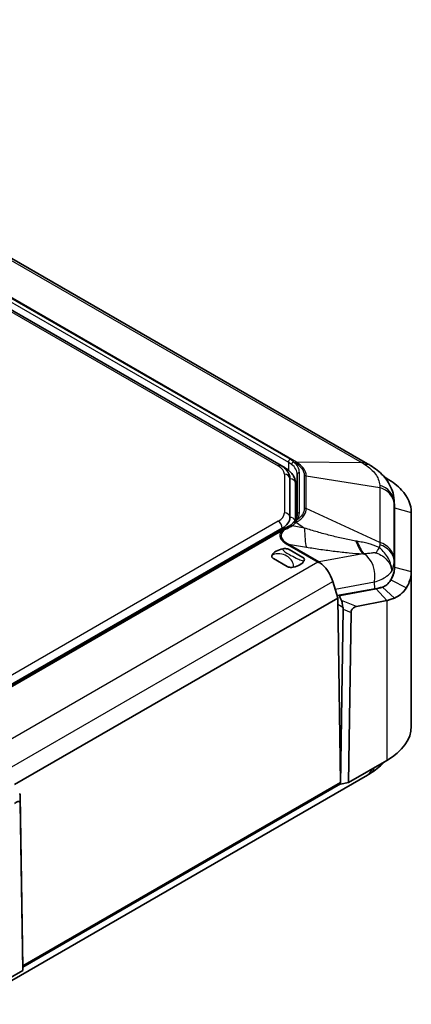
# Model space of a CAD drawing. Units: millimetres. Extents: x 1285 to 3661, y 1052 to 1473.
# Drawn here: x 1451 to 1486, y 1190 to 1278 of the extents above; entities that cross this region are included whole.
import ezdxf

# ---------------------------------------------------------------- set-up
doc = ezdxf.new("R2010")
doc.units = ezdxf.units.MM
doc.layers.add('Visible (ISO)', color=7, linetype='Continuous', lineweight=35)
doc.layers.add('Visible Narrow (ISO)', color=7, linetype='Continuous', lineweight=25)

msp = doc.modelspace()

# ---------------------------------------------------------------- linework, layer by layer
at = {"layer": 'Visible (ISO)'}
for p, q in [((1413.2696, 1278.3712), (1482.1338, 1238.6124)), ((1474.3816, 1238.4476), (1441.9827, 1257.1531)), ((1474.3816, 1238.4476), (1474.7351, 1238.2435)), ((1475.1734, 1237.2593), (1475.1734, 1233.797)), ((1475.6734, 1233.578), (1475.6734, 1236.8511)), ((1475.8219, 1237.6585), (1475.8219, 1234.0509)), ((1483.858, 1237.298), (1483.6293, 1237.4301)), ((1484.5166, 1235.3269), (1484.5509, 1234.7669)), ((1484.5547, 1234.6444), (1484.5547, 1229.3492)), ((1484.5547, 1234.6444), (1484.5547, 1229.3492)), ((1486.0547, 1228.9409), (1486.0547, 1234.2361)), ((1474.4851, 1232.8376), (1442.6519, 1214.4587)), ((1474.3177, 1232.6044), (1443.8215, 1214.9974)), ((1475.0999, 1230.9236), (1476.3319, 1230.2123)), ((1474.9177, 1229.3958), (1473.6856, 1230.1071)), ((1486.0547, 1228.9409), (1486.0547, 1215.0605)), ((1479.0245, 1228.0387), (1479.468, 1226.5721)), ((1479.4036, 1226.7851), (1482.7766, 1227.3916)), ((1482.9091, 1227.4011), (1479.7084, 1226.7852)), ((1482.9091, 1227.4011), (1483.858, 1226.3369)), ((1479.47, 1226.5624), (1450.4794, 1209.8247)), ((1479.4673, 1226.5717), (1479.468, 1226.5721)), ((1479.47, 1226.5624), (1479.4673, 1226.5717)), ((1479.7139, 1210.0143), (1479.47, 1226.5624)), ((1481.1432, 1225.8145), (1483.858, 1226.3369)), ((1479.9476, 1225.5566), (1479.7127, 1209.8775)), ((1480.4219, 1210.0148), (1480.6506, 1225.2763)), ((1483.858, 1211.9986), (1480.4219, 1210.0148)), ((1446.5036, 1190.1132), (1482.1338, 1210.6842)), ((1451.2117, 1193.5585), (1479.7139, 1210.0143)), ((1479.7127, 1209.8775), (1479.5349, 1209.9109)), ((1479.7127, 1209.8775), (1480.4219, 1210.0148)), ((1451.2129, 1193.4232), (1450.978, 1208.831)), ((1450.9821, 1208.1472), (1451.2108, 1193.1498)), ((1451.2105, 1193.5865), (1451.2117, 1193.5585)), ((1451.2117, 1193.5585), (1451.2109, 1193.5585)), ((1451.2108, 1193.1498), (1447.7747, 1191.166)), ((1451.2108, 1193.1498), (1451.2129, 1193.4232))]:
    msp.add_line(p, q, dxfattribs=at)
for centre, major_axis, ratio, start_param, end_param in [((1479.4514, 1224.4124), (6.2965, -15.208), 0.7084651, 2.3744894, 2.3960856), ((1473.1219, 1235.3723), (2.7, 0), 0.5773503, 0, 0.3331931), ((1478.5547, 1234.6444), (6, 0), 0.5773503, 0, 0.0353627), ((1472.8234, 1233.797), (2.35, 0), 0.5773503, 5.4977871, 6.2831853), ((1474.2475, 1232.7247), (-1.5474, -1.2278), 0.2013668, 2.3629424, 2.4803013), ((1475.0088, 1230.1597), (-1.5, 0), 0.5773503, 5.0216681, 5.9739062), ((1475.0088, 1230.1597), (1.5, 0), 0.5773503, 5.0216681, 5.9739062), ((1477.7332, 1228.0902), (-0.9497, 1.83), 0.5727528, 4.3965193, 5.4729379), ((1478.5547, 1229.3492), (6, 0), 0.5773503, 5.9413106, 6.2831853), ((1478.6251, 1229.8427), (5.9515, -1.3346), 0.3689809, 5.5636039, 5.73054), ((1478.5547, 1215.0605), (7.5, 0), 0.5773503, 5.4977871, 6.2831853), ((1479.4514, 1224.8842), (6.2965, 15.208), 0.7084651, 3.8870998, 3.9086959)]:
    msp.add_ellipse(centre, major_axis=major_axis, ratio=ratio, start_param=start_param, end_param=end_param, dxfattribs=at)
for points, knots in [([(1475.1734, 1237.2593), (1475.1734, 1237.3606), (1475.1594, 1237.4618), (1475.1063, 1237.6556), (1475.0672, 1237.7482), (1474.97, 1237.921), (1474.9119, 1238.0012), (1474.7815, 1238.149), (1474.7091, 1238.2167), (1474.5533, 1238.3405), (1474.4697, 1238.3967), (1474.3816, 1238.4476)], [3.92699082, 3.92699082, 3.92699082, 3.92699082, 4.08407045, 4.08407045, 4.24115008, 4.24115008, 4.39822972, 4.39822972, 4.55530935, 4.55530935, 4.71238898, 4.71238898, 4.71238898, 4.71238898]), ([(1474.7351, 1238.2435), (1474.8418, 1238.1819), (1474.9424, 1238.1142), (1475.129, 1237.9659), (1475.2151, 1237.8853), (1475.3693, 1237.7105), (1475.4375, 1237.6163), (1475.5508, 1237.4148), (1475.596, 1237.3075), (1475.6574, 1237.0837), (1475.6734, 1236.9675), (1475.6734, 1236.8511)], [1.57079633, 1.57079633, 1.57079633, 1.57079633, 1.72787596, 1.72787596, 1.88495559, 1.88495559, 2.04203522, 2.04203522, 2.19911486, 2.19911486, 2.35619449, 2.35619449, 2.35619449, 2.35619449]), ([(1482.3963, 1238.4571), (1482.6051, 1238.3307), (1482.808, 1238.1907), (1483.1953, 1237.8796), (1483.3798, 1237.7085), (1483.7206, 1237.3315), (1483.8769, 1237.126), (1484.1511, 1236.6733), (1484.2681, 1236.4266), (1484.4422, 1235.8981), (1484.499, 1235.6152), (1484.5166, 1235.3269)], [-0.31057631, -0.31057631, -0.31057631, -0.31057631, -0.25126599, -0.25126599, -0.19195567, -0.19195567, -0.13264535, -0.13264535, -0.07333504, -0.07333504, -0.01402472, -0.01402472, -0.01402472, -0.01402472]), ([(1486.0547, 1234.2361), (1486.0547, 1234.937), (1485.7544, 1235.6369), (1484.8383, 1236.6395), (1484.3883, 1236.9918), (1483.858, 1237.298)], [-12.68636124, -12.68636124, -12.68636124, -12.68636124, -12.3951371, -12.3951371, -12.21520583, -12.21520583, -12.21520583, -12.21520583]), ([(1475.4576, 1233.3052), (1475.4424, 1233.2884), (1475.4267, 1233.2719), (1475.3945, 1233.2395), (1475.3779, 1233.2236), (1475.3438, 1233.1924), (1475.3263, 1233.177), (1475.2905, 1233.1471), (1475.2721, 1233.1324), (1475.2345, 1233.1037), (1475.2153, 1233.0897), (1475.1957, 1233.076)], [-0.24305272, -0.24305272, -0.24305272, -0.24305272, -0.20834044, -0.20834044, -0.17362816, -0.17362816, -0.13891588, -0.13891588, -0.10420361, -0.10420361, -0.06949133, -0.06949133, -0.06949133, -0.06949133]), ([(1475.5227, 1233.3798), (1475.5186, 1233.3749), (1475.5143, 1233.3699), (1475.5059, 1233.3599), (1475.5016, 1233.3549), (1475.493, 1233.345), (1475.4886, 1233.34), (1475.4799, 1233.33), (1475.4755, 1233.325), (1475.4666, 1233.3151), (1475.4621, 1233.3101), (1475.4576, 1233.3052)], [0, 0, 0, 0, 0.002836837, 0.002836837, 0.005673673, 0.005673673, 0.00851051, 0.00851051, 0.011347347, 0.011347347, 0.014184183, 0.014184183, 0.014184183, 0.014184183]), ([(1475.8219, 1234.0509), (1475.8219, 1234.0145), (1475.8193, 1233.9781), (1475.8089, 1233.9052), (1475.8011, 1233.8687), (1475.78, 1233.7954), (1475.7668, 1233.7587), (1475.7348, 1233.6853), (1475.716, 1233.6485), (1475.6726, 1233.5752), (1475.648, 1233.5386), (1475.6206, 1233.5023)], [0.78539816, 0.78539816, 0.78539816, 0.78539816, 0.86763479, 0.86763479, 0.94987141, 0.94987141, 1.03210803, 1.03210803, 1.11434465, 1.11434465, 1.19658128, 1.19658128, 1.19658128, 1.19658128]), ([(1474.5276, 1232.7146), (1474.514, 1232.708), (1474.5004, 1232.7013), (1474.4729, 1232.6876), (1474.4591, 1232.6806), (1474.4312, 1232.6664), (1474.4173, 1232.6591), (1474.3891, 1232.6442), (1474.3749, 1232.6365), (1474.3464, 1232.6208), (1474.3321, 1232.6127), (1474.3177, 1232.6044)], [0, 0, 0, 0, 0.005597355, 0.005597355, 0.011194709, 0.011194709, 0.016792064, 0.016792064, 0.022389419, 0.022389419, 0.027986773, 0.027986773, 0.027986773, 0.027986773]), ([(1475.0751, 1233.0007), (1475.0389, 1232.9806), (1475.0027, 1232.9606), (1474.9301, 1232.9211), (1474.8937, 1232.9016), (1474.8208, 1232.863), (1474.7843, 1232.8439), (1474.7112, 1232.8062), (1474.6745, 1232.7876), (1474.6012, 1232.7508), (1474.5644, 1232.7326), (1474.5276, 1232.7146)], [1.113605018, 1.113605018, 1.113605018, 1.113605018, 1.130735308, 1.130735308, 1.147865599, 1.147865599, 1.16499589, 1.16499589, 1.182126181, 1.182126181, 1.199256472, 1.199256472, 1.199256472, 1.199256472]), ([(1475.1957, 1233.076), (1475.188, 1233.0706), (1475.1802, 1233.0654), (1475.1646, 1233.0549), (1475.1567, 1233.0498), (1475.1408, 1233.0396), (1475.1327, 1233.0346), (1475.1165, 1233.0247), (1475.1083, 1233.0198), (1475.0918, 1233.0102), (1475.0835, 1233.0054), (1475.0751, 1233.0007)], [0, 0, 0, 0, 0.004019842, 0.004019842, 0.008039684, 0.008039684, 0.012059527, 0.012059527, 0.016079369, 0.016079369, 0.020099211, 0.020099211, 0.020099211, 0.020099211]), ([(1474.5522, 1230.9846), (1474.6291, 1230.9988), (1474.71, 1231.005), (1474.8482, 1230.9988), (1474.9052, 1230.9911), (1475.0132, 1230.9645), (1475.0602, 1230.9462), (1475.0986, 1230.9243), (1475.0992, 1230.9239), (1475.0999, 1230.9236)], [0, 0, 0, 0, 0.024236219, 0.024236219, 0.041736458, 0.041736458, 0.05967861, 0.05967861, 0.059968178, 0.059968178, 0.059968178, 0.059968178]), ([(1473.6856, 1230.1071), (1473.685, 1230.1074), (1473.6844, 1230.1078), (1473.6465, 1230.1299), (1473.6148, 1230.1571), (1473.5687, 1230.2194), (1473.5554, 1230.2524), (1473.5447, 1230.3322), (1473.5553, 1230.3788), (1473.5799, 1230.4233)], [-0.000257107, -0.000257107, -0.000257107, -0.000257107, 0, 0, 0.015930762, 0.015930762, 0.031469077, 0.031469077, 0.052988634, 0.052988634, 0.052988634, 0.052988634]), ([(1476.3319, 1230.2123), (1476.3325, 1230.2119), (1476.3331, 1230.2116), (1476.371, 1230.1894), (1476.4027, 1230.1622), (1476.4488, 1230.0999), (1476.4621, 1230.067), (1476.4728, 1229.9872), (1476.4622, 1229.9405), (1476.4376, 1229.8961)], [-0.000257107, -0.000257107, -0.000257107, -0.000257107, 0, 0, 0.015930762, 0.015930762, 0.031469077, 0.031469077, 0.052988634, 0.052988634, 0.052988634, 0.052988634]), ([(1475.4653, 1229.3347), (1475.3884, 1229.3205), (1475.3075, 1229.3144), (1475.1693, 1229.3206), (1475.1123, 1229.3282), (1475.0043, 1229.3549), (1474.9573, 1229.3732), (1474.9189, 1229.3951), (1474.9183, 1229.3954), (1474.9177, 1229.3958)], [0, 0, 0, 0, 0.024236219, 0.024236219, 0.041736458, 0.041736458, 0.05967861, 0.05967861, 0.059968178, 0.059968178, 0.059968178, 0.059968178]), ([(1484.5547, 1229.3492), (1484.5547, 1229.098), (1484.5072, 1228.8468), (1484.3596, 1228.4613), (1484.2909, 1228.3231), (1484.2075, 1228.1878)], [13.6035182, 13.6035182, 13.6035182, 13.6035182, 13.73403608, 13.73403608, 13.80863151, 13.80863151, 13.80863151, 13.80863151]), ([(1485.6207, 1227.4892), (1485.7249, 1227.6584), (1485.8108, 1227.8311), (1485.9953, 1228.313), (1486.0547, 1228.6269), (1486.0547, 1228.9409)], [-13.80863151, -13.80863151, -13.80863151, -13.80863151, -13.73403608, -13.73403608, -13.6035182, -13.6035182, -13.6035182, -13.6035182]), ([(1484.2075, 1228.1878), (1484.1135, 1228.0144), (1483.9922, 1227.866), (1483.7322, 1227.6577), (1483.6078, 1227.5885), (1483.4586, 1227.5387)], [13.80863151, 13.80863151, 13.80863151, 13.80863151, 13.9106414, 13.9106414, 13.99387793, 13.99387793, 13.99387793, 13.99387793]), ([(1483.4586, 1227.5387), (1483.3586, 1227.5069), (1483.2531, 1227.4777), (1483.0671, 1227.4333), (1482.9893, 1227.4166), (1482.9091, 1227.4011)], [13.993877927, 13.993877927, 13.993877927, 13.993877927, 14.046374465, 14.046374465, 14.082204617, 14.082204617, 14.082204617, 14.082204617]), ([(1484.5448, 1226.5657), (1484.7434, 1226.6467), (1484.9288, 1226.7559), (1485.3011, 1227.055), (1485.4781, 1227.258), (1485.6207, 1227.4892)], [-13.99387793, -13.99387793, -13.99387793, -13.99387793, -13.9106414, -13.9106414, -13.80863151, -13.80863151, -13.80863151, -13.80863151]), ([(1479.7917, 1226.3534), (1479.7401, 1226.4397), (1479.7023, 1226.5151), (1479.6645, 1226.6167), (1479.6532, 1226.657), (1479.6501, 1226.7106), (1479.6516, 1226.7287), (1479.6618, 1226.7551), (1479.6684, 1226.7648), (1479.6828, 1226.7758), (1479.6881, 1226.7788), (1479.698, 1226.7826), (1479.7021, 1226.7838), (1479.7071, 1226.7849), (1479.7078, 1226.785), (1479.7084, 1226.7852)], [-0.289261589, -0.289261589, -0.289261589, -0.289261589, -0.252184177, -0.252184177, -0.229476021, -0.229476021, -0.217408119, -0.217408119, -0.208833776, -0.208833776, -0.204757526, -0.204757526, -0.202147924, -0.202147924, -0.201777843, -0.201777843, -0.201777843, -0.201777843]), ([(1479.7917, 1226.3534), (1479.822, 1226.3028), (1479.8396, 1226.2461), (1479.865, 1226.1146), (1479.8714, 1226.0413), (1479.8887, 1225.8894), (1479.8989, 1225.816), (1479.9186, 1225.7464)], [0, 0, 0, 0, 0.022199254, 0.022199254, 0.046372382, 0.046372382, 0.070244218, 0.070244218, 0.070244218, 0.070244218]), ([(1483.858, 1226.3369), (1483.9581, 1226.3639), (1484.0555, 1226.3925), (1484.288, 1226.467), (1484.4198, 1226.5147), (1484.5448, 1226.5657)], [-14.082204617, -14.082204617, -14.082204617, -14.082204617, -14.046374465, -14.046374465, -13.993877927, -13.993877927, -13.993877927, -13.993877927]), ([(1479.9186, 1225.7464), (1479.9187, 1225.746), (1479.9188, 1225.7456), (1479.9387, 1225.6746), (1479.9485, 1225.6107), (1479.9476, 1225.5566)], [0.07279734, 0.07279734, 0.07279734, 0.07279734, 0.072928647, 0.072928647, 0.097462313, 0.097462313, 0.097462313, 0.097462313]), ([(1480.6506, 1225.2763), (1480.6512, 1225.3166), (1480.6577, 1225.3596), (1480.6836, 1225.4433), (1480.7009, 1225.4819), (1480.7457, 1225.5575), (1480.7725, 1225.5925), (1480.8398, 1225.6644), (1480.8812, 1225.6978), (1480.991, 1225.769), (1481.0665, 1225.7997), (1481.1432, 1225.8145)], [0, 0, 0, 0, 0.014675752, 0.014675752, 0.027605607, 0.027605607, 0.041075399, 0.041075399, 0.058636769, 0.058636769, 0.087628051, 0.087628051, 0.087628051, 0.087628051]), ([(1482.3963, 1210.8395), (1482.6051, 1210.9659), (1482.808, 1211.1059), (1483.1953, 1211.417), (1483.3798, 1211.5882), (1483.5769, 1211.8062), (1483.6033, 1211.8362), (1483.6293, 1211.8666)], [-0.31057631, -0.31057631, -0.31057631, -0.31057631, -0.25126599, -0.25126599, -0.19195567, -0.19195567, -0.18265703, -0.18265703, -0.18265703, -0.18265703]), ([(1450.978, 1208.831), (1450.9772, 1208.8793), (1450.9678, 1208.9327), (1450.9501, 1208.9968), (1450.947, 1209.0072), (1450.9438, 1209.0178)], [0, 0, 0, 0, 0.017924934, 0.017924934, 0.021334371, 0.021334371, 0.021334371, 0.021334371]), ([(1450.4895, 1208.1165), (1450.5659, 1208.1901), (1450.6412, 1208.2464), (1450.7588, 1208.3063), (1450.8037, 1208.3197), (1450.8723, 1208.3216), (1450.8994, 1208.3149), (1450.9418, 1208.285), (1450.957, 1208.264), (1450.9769, 1208.2112), (1450.9816, 1208.1806), (1450.9821, 1208.1472)], [0, 0, 0, 0, 0.03417418, 0.03417418, 0.0589692, 0.0589692, 0.07834177, 0.07834177, 0.09584172, 0.09584172, 0.11278234, 0.11278234, 0.11278234, 0.11278234])]:
    msp.add_open_spline(points, degree=3, knots=knots, dxfattribs=at)
for points in [[(1484.5509, 1234.7669), (1484.5534, 1234.7261), (1484.5547, 1234.6852), (1484.5547, 1234.6444)], [(1477.6683, 1229.7827), (1477.724, 1229.7723), (1477.7807, 1229.76), (1477.8378, 1229.7457)], [(1477.8378, 1229.7457), (1477.8188, 1229.775), (1477.7998, 1229.8017), (1477.7811, 1229.8257)]]:
    msp.add_open_spline(points, degree=3, dxfattribs=at)
at = {"layer": 'Visible Narrow (ISO)'}
for p, q in [((1412.7717, 1278.4556), (1481.6358, 1238.6969)), ((1475.7526, 1238.7551), (1409.3324, 1277.1028)), ((1441.7327, 1257.1283), (1474.1316, 1238.4228)), ((1442.4595, 1257.5637), (1475.0311, 1238.7584)), ((1475.1922, 1239.0131), (1442.6206, 1257.8184)), ((1475.0311, 1238.7584), (1475.0311, 1238.0436)), ((1475.4897, 1238.7886), (1475.627, 1238.7093)), ((1481.6358, 1238.6969), (1475.7526, 1238.7551)), ((1476.0219, 1234.2142), (1476.0219, 1237.8218)), ((1474.6734, 1237.6676), (1474.6734, 1234.2052)), ((1476.463, 1237.5441), (1476.463, 1234.6144)), ((1476.6405, 1234.5878), (1476.6405, 1237.5175)), ((1476.6405, 1237.5175), (1483.2325, 1236.4714)), ((1483.7535, 1237.2779), (1483.858, 1237.298)), ((1483.2325, 1236.4714), (1483.2325, 1231.5461)), ((1484.5202, 1235.2079), (1484.5547, 1234.6444)), ((1483.2325, 1231.5461), (1476.6405, 1234.5878)), ((1484.52, 1230.1011), (1484.52, 1235.0263)), ((1484.5547, 1234.6444), (1486.0547, 1234.2361)), ((1474.1316, 1233.4499), (1442.2984, 1215.071)), ((1475.656, 1233.2945), (1475.7526, 1233.3502)), ((1475.7526, 1233.3502), (1476.4875, 1232.8468)), ((1443.9215, 1214.9875), (1474.4177, 1232.5945)), ((1476.4875, 1232.8468), (1475.3602, 1233.0355)), ((1474.9367, 1231.3598), (1477.6683, 1229.7827)), ((1477.7811, 1229.8257), (1475.0485, 1231.4034)), ((1475.0485, 1231.4034), (1476.6521, 1231.1349)), ((1477.6683, 1229.7827), (1448.7917, 1213.1107)), ((1481.6996, 1230.5304), (1477.7811, 1229.8257)), ((1484.5547, 1229.3492), (1484.5202, 1229.9127)), ((1484.5547, 1229.3492), (1486.0547, 1228.9409)), ((1450.0331, 1211.3006), (1479.0245, 1228.0387)), ((1479.2265, 1227.3708), (1482.7507, 1228.0045)), ((1482.7766, 1227.3916), (1482.7507, 1228.0045)), ((1484.2075, 1228.1878), (1485.6207, 1227.4892)), ((1483.4586, 1227.5387), (1483.4321, 1227.554)), ((1483.4586, 1227.5387), (1484.5448, 1226.5657)), ((1479.7084, 1226.7852), (1479.6361, 1226.8269)), ((1481.1432, 1225.8145), (1479.7917, 1226.3534)), ((1483.858, 1226.3369), (1483.858, 1211.9986)), ((1479.4783, 1226.0006), (1479.9186, 1225.7464)), ((1479.9476, 1225.5566), (1480.6506, 1225.2763)), ((1479.7051, 1209.8789), (1451.2129, 1193.4289)), ((1450.9821, 1208.1472), (1450.978, 1208.831))]:
    msp.add_line(p, q, dxfattribs=at)
for centre, major_axis, ratio, start_param, end_param in [((1475.1725, 1238.8401), (-0.1, -0.1732), 0.5773503, 3.7874025, 5.4977871), ((1475.4897, 1238.6253), (-0.1265, -0.1549), 0.666644, 4.0276365, 5.5984328), ((1473.1219, 1237.8218), (2.9, 0), 0.5773503, 0, 0.6155277), ((1475.627, 1238.301), (0.25, 0.433), 0.5773503, 0.4224724, 0.7853982), ((1481.1338, 1236.8804), (1, 1.7321), 0.5773503, 0, 0.4224724), ((1481.3605, 1236.7463), (1.0358, 1.7109), 0.5616129, 0, 0.4405065), ((1474.1316, 1238.0146), (0.25, 0.433), 0.5773503, 0, 0.7853982), ((1472.8234, 1237.6676), (1.85, 0), 0.5773503, 0, 0.7853982), ((1474.4851, 1237.8105), (0.25, 0.433), 0.5773503, 0, 0.3137674), ((1473.1219, 1237.6585), (2.7, 0), 0.5773503, 0, 0.6155277), ((1476.0219, 1237.6585), (-0.2, 0), 0.8164966, 4.712389, 6.2831853), ((1474.6734, 1237.2593), (0.5, 0), 0.8164966, 0, 1.5707963), ((1475.1734, 1236.8511), (0.5, 0), 0.8164966, 0, 1.5707963), ((1476.463, 1237.1359), (0.5, 0), 0.8164966, 1.2078706, 1.5707963), ((1482.5227, 1235.1263), (2, -0.0046), 0.831034, 0.0518578, 1.2159443), ((1482.5225, 1234.9447), (2, 0), 0.8164966, 0.0499584, 1.2078706), ((1472.8234, 1234.2052), (1.85, 0), 0.5773503, 5.4977871, 6.2831853), ((1474.6734, 1233.797), (0.5, 0), 0.8164966, 0, 1.5707963), ((1473.1219, 1234.2142), (2.9, 0), 0.5773503, 5.8720022, 6.2831853), ((1476.0219, 1234.0509), (-0.2, 0), 0.8164966, 4.712389, 6.2831853), ((1476.463, 1234.2062), (0.5, 0), 0.8164966, 1.2078706, 1.5707963), ((1474.1316, 1233.0417), (0.25, -0.433), 0.5773503, 0.7853982, 2.3561945), ((1475.1734, 1233.3887), (0.5, 0), 0.8164966, 0.35692, 1.5707963), ((1473.1721, 1235.0314), (2.7235, -1.3908), 0.7163876, 5.9179955, 6.0915569), ((1475.6058, 1233.1708), (-0.1481, 0.1344), 0.6438808, 4.9439245, 6.2831853), ((1475.6759, 1233.2512), (-0.1532, 0.1286), 0.6781887, 5.0443205, 6.2831853), ((1475.7802, 1233.3817), (-0.1596, 0.1205), 0.7484404, 5.2268671, 6.2831853), ((1475.627, 1233.041), (0.25, -0.433), 0.5773503, 1.9932687, 2.1238573), ((1500.9534, 1233.122), (-26.695, -0.9628), 0.1406786, 6.1686997, 6.5040818), ((1500.9534, 1232.7137), (-26.5735, -0.5613), 0.1303449, 6.1337127, 6.5052526), ((1474.4177, 1232.4312), (-0.1, 0.1732), 0.5773503, 5.4977871, 6.2831853), ((1474.4851, 1232.4293), (0.25, -0.433), 0.5773503, 2.0276501, 2.3561945), ((1474.6153, 1232.5349), (-0.0877, 0.1798), 0.6202641, 5.2568637, 6.2831853), ((1473.5475, 1237.3014), (6.1755, 3.9756), 0.6264675, 4.4977144, 4.5833659), ((1475.1725, 1232.8261), (-0.0975, 0.1747), 0.5869475, 5.1602278, 6.2831853), ((1475.31, 1232.9119), (-0.1143, 0.1641), 0.6006131, 5.0848859, 6.2831853), ((1477.9937, 1236.5571), (-0.9906, -5.9177), 0.1917417, 5.4217357, 5.901967), ((1483.0412, 1235.9526), (0.3895, 5.9873), 0.4106771, 2.3919024, 2.729554), ((1483.1672, 1235.9442), (-0.4105, -5.9859), 0.4108651, 5.5382687, 5.8660295), ((1482.5225, 1230.0195), (2, 0), 0.8164966, 0.0499584, 1.2078706), ((1474.9367, 1230.9515), (-0.25, -0.433), 0.5773503, 3.6052403, 3.9269908), ((1485.242, 1235.5115), (-2.7484, -5.3335), 0.057959, 0.4401976, 0.6228271), ((1482.5227, 1229.8311), (2, 0.0043), 0.8014207, 0.0482237, 1.2123103), ((1481.3382, 1228.7384), (-0.354, 1.9684), 0.7210779, 4.2046907, 5.7208839), ((1481.1338, 1212.4163), (1, -1.7321), 0.5773503, 0, 0.5317942), ((1481.3605, 1212.5504), (1.0358, -1.7109), 0.5616129, 0, 0.5170904)]:
    msp.add_ellipse(centre, major_axis=major_axis, ratio=ratio, start_param=start_param, end_param=end_param, dxfattribs=at)
for points in [[(1475.0311, 1238.7584), (1475.1394, 1238.6959), (1475.2384, 1238.6304), (1475.3264, 1238.5586)], [(1475.4897, 1238.7886), (1475.4083, 1238.8732), (1475.3085, 1238.946), (1475.1922, 1239.0131)], [(1484.5202, 1235.2079), (1484.5202, 1235.2475), (1484.5191, 1235.2871), (1484.5166, 1235.3269)], [(1475.656, 1233.2945), (1475.675, 1233.3268), (1475.6925, 1233.3593), (1475.7085, 1233.3913)], [(1475.2227, 1232.9533), (1475.2704, 1232.9787), (1475.3162, 1233.0062), (1475.3602, 1233.0355)], [(1483.2212, 1231.3336), (1483.2168, 1231.251), (1483.2064, 1231.1685), (1483.1899, 1231.0866)]]:
    msp.add_open_spline(points, degree=3, dxfattribs=at)
for points, knots in [([(1475.627, 1238.7093), (1475.7999, 1238.6095), (1475.9515, 1238.4958), (1476.2714, 1238.1788), (1476.3982, 1237.9597), (1476.4565, 1237.6717), (1476.463, 1237.6078), (1476.463, 1237.5441)], [0, 0, 0, 0, 0.0733252, 0.0733252, 0.19064551, 0.19064551, 0.22374088, 0.22374088, 0.22374088, 0.22374088]), ([(1476.6405, 1237.5175), (1476.6389, 1237.5857), (1476.6307, 1237.6538), (1476.564, 1237.9605), (1476.429, 1238.1922), (1476.0925, 1238.5282), (1475.9337, 1238.6488), (1475.7526, 1238.7551)], [-0.22374088, -0.22374088, -0.22374088, -0.22374088, -0.19064551, -0.19064551, -0.0733252, -0.0733252, 0, 0, 0, 0]), ([(1481.6358, 1238.6969), (1481.678, 1238.6716), (1481.7201, 1238.646), (1481.804, 1238.5943), (1481.8459, 1238.5682), (1481.8877, 1238.5418)], [-0.032043857, -0.032043857, -0.032043857, -0.032043857, -0.016021929, -0.016021929, 0, 0, 0, 0]), ([(1481.8877, 1238.5418), (1482.0904, 1238.414), (1482.2752, 1238.2754), (1482.5987, 1237.9828), (1482.7371, 1237.8294), (1482.8501, 1237.6716), (1482.9546, 1237.5256), (1483.0383, 1237.3746), (1483.1702, 1237.0448), (1483.2112, 1236.8634), (1483.2212, 1236.6832)], [-0.31057631, -0.31057631, -0.31057631, -0.31057631, -0.23293223, -0.23293223, -0.15528815, -0.15528815, -0.15528815, -0.0834685, -0.0834685, 0, 0, 0, 0]), ([(1483.2212, 1236.6832), (1483.2231, 1236.6487), (1483.225, 1236.6137), (1483.2288, 1236.5431), (1483.2306, 1236.5074), (1483.2325, 1236.4714)], [-0.032043857, -0.032043857, -0.032043857, -0.032043857, -0.016021929, -0.016021929, 0, 0, 0, 0]), ([(1484.52, 1235.0263), (1484.52, 1235.0571), (1484.52, 1235.0877), (1484.5201, 1235.1482), (1484.5201, 1235.1782), (1484.5202, 1235.2079)], [0, 0, 0, 0, 0.016021929, 0.016021929, 0.032043857, 0.032043857, 0.032043857, 0.032043857]), ([(1475.7526, 1233.3502), (1476.0615, 1233.5353), (1476.3002, 1233.7562), (1476.5706, 1234.1831), (1476.6357, 1234.3868), (1476.6405, 1234.5878)], [-3.47977319, -3.47977319, -3.47977319, -3.47977319, -3.35572528, -3.35572528, -3.25669132, -3.25669132, -3.25669132, -3.25669132]), ([(1476.463, 1234.6144), (1476.463, 1234.4238), (1476.4038, 1234.2305), (1476.1752, 1233.8676), (1476.0014, 1233.6948), (1475.7802, 1233.545)], [3.25669132, 3.25669132, 3.25669132, 3.25669132, 3.35572528, 3.35572528, 3.45731941, 3.45731941, 3.45731941, 3.45731941]), ([(1475.7085, 1233.3913), (1475.7256, 1233.4251), (1475.7413, 1233.4576), (1475.7644, 1233.5081), (1475.7726, 1233.5268), (1475.7802, 1233.545)], [-0.023887386, -0.023887386, -0.023887386, -0.023887386, -0.009085264, -0.009085264, 0, 0, 0, 0]), ([(1474.4177, 1232.5945), (1474.4566, 1232.6092), (1474.4946, 1232.6223), (1474.5775, 1232.649), (1474.622, 1232.6621), (1474.6653, 1232.6745)], [-0.027986773, -0.027986773, -0.027986773, -0.027986773, -0.015434562, -0.015434562, 0, 0, 0, 0]), ([(1481.0806, 1231.6794), (1480.7041, 1231.7479), (1480.3232, 1231.8238), (1479.5572, 1231.9898), (1479.172, 1232.0799), (1478.7866, 1232.1771), (1478.4011, 1232.2743), (1478.0154, 1232.3786), (1477.2476, 1232.6017), (1476.8656, 1232.7205), (1476.4875, 1232.8468)], [0, 0, 0, 0, 0.1331972, 0.1331972, 0.2663944, 0.2663944, 0.2663944, 0.3995916, 0.3995916, 0.5327888, 0.5327888, 0.5327888, 0.5327888]), ([(1481.1982, 1231.658), (1481.1786, 1231.6616), (1481.159, 1231.6652), (1481.1198, 1231.6723), (1481.1002, 1231.6759), (1481.0806, 1231.6794)], [0, 0, 0, 0, 0.006923332, 0.006923332, 0.013846663, 0.013846663, 0.013846663, 0.013846663]), ([(1483.1899, 1231.0866), (1483.1313, 1231.1164), (1483.0715, 1231.1449), (1482.9147, 1231.2146), (1482.8174, 1231.2531), (1482.6119, 1231.3272), (1482.5034, 1231.3619), (1482.2478, 1231.4361), (1482.1023, 1231.4726), (1481.7738, 1231.5477), (1481.5912, 1231.5841), (1481.3391, 1231.6319), (1481.2686, 1231.645), (1481.1982, 1231.658)], [-0.22444761, -0.22444761, -0.22444761, -0.22444761, -0.2046684, -0.2046684, -0.17302166, -0.17302166, -0.13751092, -0.13751092, -0.08853196, -0.08853196, -0.0248593, -0.0248593, 0, 0, 0, 0]), ([(1483.2325, 1231.5461), (1483.2306, 1231.5112), (1483.2288, 1231.476), (1483.225, 1231.4052), (1483.2231, 1231.3695), (1483.2212, 1231.3336)], [-0.032043857, -0.032043857, -0.032043857, -0.032043857, -0.016021929, -0.016021929, 0, 0, 0, 0]), ([(1474.5522, 1230.9846), (1474.5332, 1230.9628), (1474.5294, 1230.9391), (1474.553, 1230.8564), (1474.6272, 1230.7915), (1474.8336, 1230.6439), (1474.9718, 1230.5596), (1475.1271, 1230.47), (1475.3082, 1230.3654), (1475.5179, 1230.25), (1475.8828, 1230.0755), (1476.0335, 1230.0096), (1476.269, 1229.9322), (1476.3553, 1229.9092), (1476.4376, 1229.8961)], [0.35769375, 0.35769375, 0.35769375, 0.35769375, 0.37335802, 0.37335802, 0.4106834, 0.4106834, 0.45122659, 0.45122659, 0.45122659, 0.49850944, 0.49850944, 0.52804839, 0.52804839, 0.54452054, 0.54452054, 0.54452054, 0.54452054]), ([(1476.6521, 1231.1349), (1477.0818, 1231.063), (1477.5112, 1230.9959), (1478.3661, 1230.8723), (1478.7918, 1230.8157), (1479.2142, 1230.7647), (1479.6367, 1230.7137), (1480.056, 1230.6684), (1480.8855, 1230.5898), (1481.2956, 1230.5567), (1481.6996, 1230.5304)], [-0.5327888, -0.5327888, -0.5327888, -0.5327888, -0.3995916, -0.3995916, -0.2663944, -0.2663944, -0.2663944, -0.1331972, -0.1331972, 0, 0, 0, 0]), ([(1481.7955, 1230.5399), (1481.8523, 1230.5454), (1481.9073, 1230.5513), (1482.0964, 1230.573), (1482.22, 1230.5899), (1482.4179, 1230.6159), (1482.4974, 1230.6259), (1482.6231, 1230.6371), (1482.6722, 1230.6398), (1482.7575, 1230.6396), (1482.7946, 1230.6372), (1482.8494, 1230.6286), (1482.8691, 1230.6242), (1482.8873, 1230.6186)], [0, 0, 0, 0, 0.0248593, 0.0248593, 0.08853196, 0.08853196, 0.13751092, 0.13751092, 0.17302166, 0.17302166, 0.2046684, 0.2046684, 0.22444761, 0.22444761, 0.22444761, 0.22444761]), ([(1482.8873, 1230.6186), (1483.1038, 1230.5524), (1483.2969, 1230.4574), (1483.6352, 1230.2277), (1483.7803, 1230.0935), (1483.9012, 1229.9451), (1484.022, 1229.7967), (1484.1162, 1229.6369), (1484.2501, 1229.3052), (1484.289, 1229.1334), (1484.299, 1228.9671)], [0, 0, 0, 0, 0.23547153, 0.23547153, 0.47094305, 0.47094305, 0.47094305, 0.70641458, 0.70641458, 0.94188611, 0.94188611, 0.94188611, 0.94188611]), ([(1484.299, 1228.9671), (1484.3049, 1229.1586), (1484.2826, 1229.3566), (1484.1843, 1229.7445), (1484.1091, 1229.934), (1484.0101, 1230.1166), (1483.9112, 1230.2992), (1483.7904, 1230.4713), (1483.5129, 1230.7945), (1483.356, 1230.9448), (1483.1899, 1231.0866)], [-0.94188611, -0.94188611, -0.94188611, -0.94188611, -0.70641458, -0.70641458, -0.47094305, -0.47094305, -0.47094305, -0.23547153, -0.23547153, 0, 0, 0, 0]), ([(1475.4653, 1229.3347), (1475.4843, 1229.4034), (1475.4881, 1229.4743), (1475.4645, 1229.7049), (1475.3903, 1229.8566), (1475.1839, 1230.1271), (1475.0457, 1230.2437), (1474.8905, 1230.3334), (1474.7094, 1230.438), (1474.4996, 1230.508), (1474.1348, 1230.5421), (1473.984, 1230.5362), (1473.7485, 1230.486), (1473.6623, 1230.4594), (1473.5799, 1230.4233)], [0.35769375, 0.35769375, 0.35769375, 0.35769375, 0.37335802, 0.37335802, 0.4106834, 0.4106834, 0.45122659, 0.45122659, 0.45122659, 0.49850944, 0.49850944, 0.52804839, 0.52804839, 0.54452054, 0.54452054, 0.54452054, 0.54452054]), ([(1481.6996, 1230.5304), (1481.7156, 1230.532), (1481.7315, 1230.5336), (1481.7635, 1230.5367), (1481.7795, 1230.5383), (1481.7955, 1230.5399)], [-0.013846663, -0.013846663, -0.013846663, -0.013846663, -0.006923332, -0.006923332, 0, 0, 0, 0]), ([(1484.299, 1228.9671), (1484.3102, 1228.9902), (1484.3209, 1229.0135), (1484.4566, 1229.3196), (1484.5206, 1229.6162), (1484.5202, 1229.9127)], [-0.10836011, -0.10836011, -0.10836011, -0.10836011, -0.10010151, -0.10010151, 0, 0, 0, 0]), ([(1484.5202, 1229.9127), (1484.5201, 1229.9446), (1484.5201, 1229.9763), (1484.52, 1230.0391), (1484.52, 1230.0702), (1484.52, 1230.1011)], [0, 0, 0, 0, 0.016021929, 0.016021929, 0.032043857, 0.032043857, 0.032043857, 0.032043857]), ([(1482.7507, 1228.0045), (1483.1852, 1228.1402), (1483.5536, 1228.3142), (1484.0307, 1228.6554), (1484.1851, 1228.8061), (1484.299, 1228.9671)], [-1.58746377, -1.58746377, -1.58746377, -1.58746377, -1.28018819, -1.28018819, -1.07368915, -1.07368915, -1.07368915, -1.07368915])]:
    msp.add_open_spline(points, degree=3, knots=knots, dxfattribs=at)

doc.saveas('drawing.dxf')
